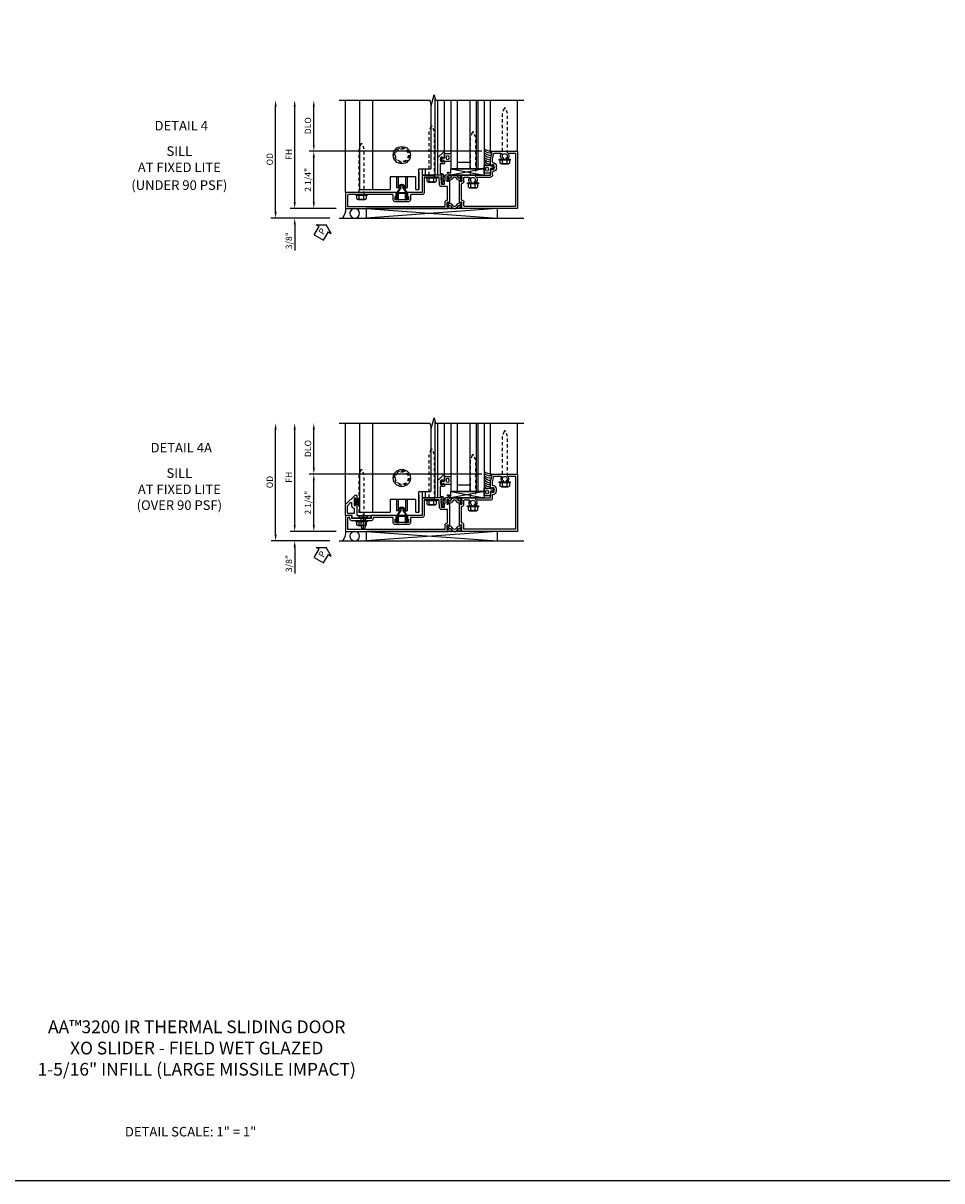
# Model space of a CAD drawing. Extents: x 0 to 127, y 0 to 82.
# Drawn here: x 27 to 63, y 0 to 45 of the extents above; entities that cross this region are included whole.
import ezdxf
from ezdxf.enums import TextEntityAlignment as Align

# ---------------------------------------------------------------- set-up
doc = ezdxf.new("R2010")
doc.units = 0
doc.header["$LTSCALE"] = 0.5
doc.header["$MEASUREMENT"] = 0
for name, pattern in [('B128386$0$HIDDEN', [0.375, 0.25, -0.125]), ('B128910$0$CENTER', [2, 1.25, -0.25, 0.25, -0.25]), ('Sliding Door Edge at Sill$0$b420460$0$HIDDEN', [0.375, 0.25, -0.125]), ('Sliding Door Edge at Sill$0$HIDDEN', [0.375, 0.25, -0.125])]:
    doc.linetypes.add(name, pattern=pattern)
doc.layers.get('0').update_dxf_attribs({"color": 4, "linetype": 'CONTINUOUS'})
for name, color, linetype in [('B128386$0$HIDDEN', 3, 'B128386$0$HIDDEN'), ('B128910$0$CENTER', 1, 'B128910$0$CENTER'), ('FORMAT', 7, 'CONTINUOUS'), ('Shop Detail', 4, 'CONTINUOUS'), ('Shop Detail Dimensions', 2, 'CONTINUOUS'), ('Sliding Door Edge at Sill$0$b420460$0$hidden', 3, 'Sliding Door Edge at Sill$0$b420460$0$HIDDEN'), ('Sliding Door Edge at Sill$0$hidden', 3, 'Sliding Door Edge at Sill$0$HIDDEN'), ('TEXT', 3, 'CONTINUOUS')]:
    doc.layers.add(name, color=color, linetype=linetype)
doc.styles.get("Standard").update_dxf_attribs({"font": 'arial.ttf'})
doc.styles.add('STYLE2', font='arialbd.ttf')
doc.dimstyles.new('EXT_ON-ON', dxfattribs={"dimscale": 2, "dimtxt": 0.125, "dimasz": 0.125, "dimexe": 0.09, "dimexo": 0.1875, "dimgap": 0.05, "dimtad": 3, "dimdec": 5, "dimzin": 3, "dimdsep": 46, "dimlunit": 5, "dimtxsty": 'STANDARD', "dimcen": 0, "dimazin": 0, "dimtfac": 1, "dimtdec": 5, "dimtofl": 0, "dimtmove": 0, "dimatfit": 0, "dimfxl": 1, "dimfrac": 2, "dimtolj": 1, "dimtzin": 3, "dimarcsym": 0})

# ---------------------------------------------------------------- blocks, each defined once
blk = doc.blocks.new('B594100$0$B259351')
blk.add_lwpolyline([(-0.066, -0.575, -0.414214), (-0.074, -0.567), (-0.074, -0.549, -0.131652), (-0.072, -0.545), (-0.041, -0.49, 0.045374), (-0.033, -0.473, 0.314858), (-0.041, -0.446), (-0.142, -0.362, -0.223068), (-0.151, -0.343), (-0.151, -0.233, -0.223068), (-0.142, -0.214), (-0.041, -0.13, 0.314858), (-0.033, -0.102, 0.045374), (-0.041, -0.086), (-0.072, -0.031, -0.131652), (-0.074, -0.027), (-0.074, -0.008, -0.414214), (-0.066, 0), (-0.019, 0, -0.414214), (-0.011, -0.008), (-0.011, -0.017, 1.779511), (0.03, -0.017), (0.03, -0.008, -0.414214), (0.038, 0), (0.085, 0, -0.414214), (0.093, -0.008), (0.093, -0.027, -0.131652), (0.092, -0.031), (0.061, -0.086, 0.093275), (0.049, -0.121, -0.183604), (0.014, -0.182), (-0.05, -0.236, 0.469499), (-0.05, -0.34), (0.014, -0.393, -0.183604), (0.049, -0.455, 0.093275), (0.061, -0.49), (0.092, -0.545, -0.131652), (0.093, -0.549), (0.093, -0.567, -0.414214), (0.085, -0.575), (0.038, -0.575, -0.414214), (0.03, -0.567), (0.03, -0.559, 1.779511), (-0.011, -0.559), (-0.011, -0.567, -0.414214), (-0.019, -0.575)], format="xyb", close=True)
for centre, radius in [((0.01, -0.029), 0.024), ((0.01, -0.029), 0.019), ((0.01, -0.546), 0.024), ((0.01, -0.546), 0.019)]:
    blk.add_circle(centre, radius)
blk = doc.blocks.new('B594100$0$b594006m')
for p, q in [((0.42, 5.587), (-1.67, 5.587)), ((-1.67, 5.587), (-1.67, 3.58)), ((0.42, 5.33), (0.42, 5.587)), ((0.193, 5.237), (0.193, 5.281)), ((0.222, 5.22), (0.193, 5.237)), ((0.193, 5.098), (0.222, 5.115)), ((0.193, 5.054), (0.193, 5.098)), ((0.42, 4.761), (0.42, 5.005)), ((-0.517, 4.08), (-0.517, 4.605)), ((-0.437, 4.685), (-0.319, 4.685)), ((-0.169, 4.835), (-0.081, 4.835)), ((0.069, 4.685), (0.194, 4.685)), ((0.194, 4.685), (0.405, 4.741)), ((-0.745, 3.987), (-0.745, 4.031)), ((-0.716, 3.97), (-0.745, 3.987)), ((-0.745, 3.848), (-0.716, 3.865)), ((-0.745, 3.804), (-0.745, 3.848)), ((-0.517, 3.58), (-0.517, 3.755)), ((-1.65, 3.56), (-1.498, 3.56)), ((-1.398, 3.462), (-0.789, 3.462)), ((-0.689, 3.56), (-0.537, 3.56))]:
    blk.add_line(p, q)
blk.add_lwpolyline([(-1.506, 3.48, -0.414214), (-1.498, 3.472), (-1.498, 3.45), (-1.526, 3.402, 1.014347), (-1.526, 3.382), (-0.661, 3.382, 1.014347), (-0.662, 3.402), (-0.689, 3.45), (-0.689, 3.472, -0.414214), (-0.681, 3.48), (-0.506, 3.48, -0.419335), (-0.496, 3.47), (-0.497, 3.438, -0.548686), (-0.511, 3.429, 0.368978), (-0.524, 3.425), (-0.541, 3.401, 0.781849), (-0.556, 3.388), (-0.526, 3.329, 0.123758), (-0.519, 3.322), (-0.484, 3.297, 0.25407), (-0.465, 3.295), (-0.444, 3.304, 0.328193), (-0.438, 3.314), (-0.44, 3.342, 0.204816), (-0.444, 3.349), (-0.459, 3.361, -0.297638), (-0.463, 3.371), (-0.437, 3.464), (-0.437, 4.605), (-0.203, 4.605, 0.669376), (-0.192, 4.631, -0.199773), (-0.219, 4.694), (-0.219, 4.705, -0.414214), (-0.169, 4.755), (-0.081, 4.755, -0.414214), (-0.031, 4.705), (-0.031, 4.694, -0.199773), (-0.058, 4.631, 0.669376), (-0.047, 4.605), (0.205, 4.605), (0.438, 4.667), (0.438, 4.605), (0.47, 4.605, 0.414214), (0.5, 4.635), (0.5, 5.667), (-1.75, 5.667), (-1.75, 3.464), (-1.725, 3.371, -0.297638), (-1.728, 3.361), (-1.743, 3.349, 0.204816), (-1.747, 3.342), (-1.749, 3.314, 0.328193), (-1.743, 3.304), (-1.722, 3.295, 0.25407), (-1.703, 3.297), (-1.668, 3.322, 0.123758), (-1.662, 3.329), (-1.632, 3.388, 0.781849), (-1.646, 3.401), (-1.664, 3.425, 0.368978), (-1.676, 3.429, -0.548686), (-1.691, 3.438), (-1.691, 3.47, -0.419335), (-1.681, 3.48)], format="xyb", close=True)
for centre, radius, start, end in [((0.313, 5.167), 0.165, 61.7725, 136.6582), ((0.313, 5.167), 0.165, 223.3418, 298.2275), ((0.227, 5.228), 0.01, 240, 324.535), ((0.227, 5.107), 0.01, 35.465, 120), ((0.313, 5.167), 0.095, 215.465, 144.535), ((0.4, 5.33), 0.02, 241.7725, 0), ((0.4, 5.005), 0.02, 0, 118.2275), ((-0.437, 4.605), 0.08, 90, 180), ((-0.319, 4.705), 0.02, 270, 0), ((-0.169, 4.705), 0.13, 90, 180), ((-0.081, 4.705), 0.13, 360, 90), ((0.069, 4.705), 0.02, 180, 270), ((0.4, 4.761), 0.02, 284.9008, 0), ((-0.625, 3.917), 0.165, 61.7725, 136.6582), ((-0.625, 3.917), 0.165, 223.3418, 298.2275), ((-0.711, 3.978), 0.01, 240, 324.535), ((-0.711, 3.857), 0.01, 35.465, 120), ((-0.625, 3.917), 0.095, 215.465, 144.535), ((-0.537, 4.08), 0.02, 241.7725, 360), ((-0.537, 3.755), 0.02, 0, 118.2275), ((-1.65, 3.58), 0.02, 180, 270), ((-1.498, 3.48), 0.08, 1.146, 90), ((-1.398, 3.482), 0.02, 181.146, 270), ((-0.789, 3.482), 0.02, 270, 358.854), ((-0.689, 3.48), 0.08, 90, 178.854), ((-0.537, 3.58), 0.02, 270, 0)]:
    blk.add_arc(centre, radius, start, end)
blk = doc.blocks.new('B594100$0$b594001m')
for points in [[(-1.75, 2.921), (-1.725, 3.014, 0.297638), (-1.728, 3.024), (-1.743, 3.036, -0.204816), (-1.747, 3.043), (-1.749, 3.071, -0.328193), (-1.743, 3.081), (-1.722, 3.09, -0.25407), (-1.703, 3.088), (-1.668, 3.063, -0.123758), (-1.662, 3.056), (-1.632, 2.997, -0.781849), (-1.646, 2.984), (-1.664, 2.96, -0.368978), (-1.676, 2.956, 0.548686), (-1.691, 2.947), (-1.691, 2.915, 0.419335), (-1.681, 2.905), (-1.506, 2.905, 0.414214), (-1.498, 2.913), (-1.498, 2.935), (-1.526, 2.983, -1.014347), (-1.526, 3.003), (-0.661, 3.003, -1.014347), (-0.662, 2.983), (-0.689, 2.935), (-0.689, 2.913, 0.414214), (-0.681, 2.905), (-0.506, 2.905, 0.419335), (-0.496, 2.915), (-0.497, 2.947, 0.548686), (-0.511, 2.956, -0.368978), (-0.524, 2.96), (-0.541, 2.984, -0.781849), (-0.556, 2.997), (-0.526, 3.056, -0.123758), (-0.519, 3.063), (-0.484, 3.088, -0.25407), (-0.465, 3.09), (-0.444, 3.081, -0.328193), (-0.438, 3.071), (-0.44, 3.043, -0.204816), (-0.444, 3.036), (-0.459, 3.024, 0.297638), (-0.463, 3.014), (-0.438, 2.921), (-0.438, 2.855, -0.414214), (-0.477, 2.815), (-0.637, 2.815), (-0.711, 2.781), (-0.812, 2.781), (-0.812, 2.687), (-0.487, 2.671), (-0.487, 2.703), (-0.438, 2.703), (-0.438, 1.937, -0.414214), (-0.458, 1.917), (-1.125, 1.917), (-1.125, 1.343), (-1.274, 1.343), (-1.274, 1.383), (-1.404, 1.383), (-1.404, 0.865), (-1.274, 0.865), (-1.274, 0.905), (-1.125, 0.905), (-1.125, -1.083), (-1.75, -1.083)], [(-1.67, -1.003), (-1.67, 2.805, -0.414214), (-1.65, 2.825), (-1.506, 2.825, 0.387308), (-1.418, 2.905, -0.387308), (-1.399, 2.923), (-0.912, 2.923, -0.414214), (-0.892, 2.903), (-0.892, 2.687, 0.399823), (-0.816, 2.607), (-0.537, 2.593, -0.399823), (-0.518, 2.573), (-0.518, 1.997), (-1.125, 1.997, 0.414214), (-1.205, 1.917), (-1.205, 1.483, -0.414214), (-1.225, 1.463), (-1.404, 1.463, 0.414214), (-1.484, 1.383), (-1.484, 0.865, 0.414214), (-1.404, 0.785), (-1.225, 0.785, -0.414214), (-1.205, 0.765), (-1.205, -0.983, -0.414214), (-1.225, -1.003)]]:
    blk.add_lwpolyline(points, format="xyb", close=True)
blk = doc.blocks.new('B594100')
for name, p in [('B594100$0$b594006m', (0, 0)), ('B594100$0$B259351', (-1.599, 3.48)), ('B594100$0$b594001m', (0, 0))]:
    blk.add_blockref(name, p)
at = {"xscale": -1}
blk.add_blockref('B594100$0$B259351', (-0.588, 3.48), dxfattribs=at)
blk = doc.blocks.new('B128386', base_point=(6.361, 12.081))
for p, q in [((6.167, 12.216), (6.167, 11.946)), ((6.197, 12.171), (6.322, 12.171)), ((6.197, 11.991), (6.322, 11.991))]:
    blk.add_line(p, q)
blk.add_lwpolyline([(6.322, 12.297), (6.361, 12.297), (6.361, 11.865), (6.322, 11.865)], close=True)
blk.add_lwpolyline([(6.322, 11.901), (6.197, 11.901, -0.666173), (6.197, 11.991, -0.333087), (6.197, 12.171, -0.666173), (6.197, 12.261), (6.322, 12.261)], format="xyb")
at = {"layer": 'B128386$0$HIDDEN'}
blk.add_lwpolyline([(6.361, 11.973), (8.149, 11.973), (8.343, 12.054, 0.668179), (8.343, 12.109), (8.149, 12.189), (6.361, 12.189)], format="xyb", dxfattribs=at)
blk = doc.blocks.new('Sliding Door Edge at Sill$0$BD594156')
for p, q in [((0.812, 2.313), (0.812, 2.782)), ((0, 2.313), (0.812, 2.313)), ((0, 2.188), (0, 2.313)), ((0, 2.188), (0.5, 2.188)), ((0.5, 2.188), (0.5, 1.188)), ((0, 0), (0, 1.188)), ((0.5, 1.188), (0, 1.188))]:
    blk.add_line(p, q)
blk = doc.blocks.new('Sliding Door Edge at Sill$0$BD594158')
blk.add_circle((1.644, 1.345), 0.25)
blk = doc.blocks.new('Sliding Door Edge at Sill$0$b420460')
blk.add_circle((0, 0), 0.34)
at = {"layer": 'Sliding Door Edge at Sill$0$b420460$0$hidden'}
blk.add_circle((0, 0), 0.286, dxfattribs=at)
blk = doc.blocks.new('Sliding Door Edge at Sill')
for p, q in [((-0.52, -1), (-0.52, 2.5)), ((-0.02, -1), (-0.02, 2.5)), ((2.261, 2.333), (2.261, -0.188)), ((2.417, 2.59), (2.417, -0.438)), ((1.793, -0.313), (1.793, -1)), ((1.917, -0.188), (1.917, -0.438)), ((1.917, -0.438), (2.417, -0.438)), ((2.042, -0.188), (2.042, -0.438)), ((0.919, -0.5), (0.919, -0.944)), ((0.98, -0.5), (0.98, -0.944)), ((1.269, -0.5), (1.269, -0.944)), ((1.329, -0.5), (1.329, -0.944)), ((0.98, -0.944), (0.919, -0.944)), ((1.269, -0.944), (1.329, -0.944))]:
    blk.add_line(p, q)
for centre, radius, start, end in [((1.124, -0.944), 0.135, 3.9546, 176.0454), ((0.98, -0.934), 0.01, 270, 356.0454), ((1.269, -0.934), 0.01, 183.9546, 270)]:
    blk.add_arc(centre, radius, start, end)
at = {"linetype": 'Continuous'}
blk.add_blockref('Sliding Door Edge at Sill$0$b420460', (1.124, 0.345), dxfattribs=at)
at = {"xscale": -1, "rotation": 270}
blk.add_blockref('Sliding Door Edge at Sill$0$BD594156', (-0.52, -1), dxfattribs=at)
at = {"layer": 'Sliding Door Edge at Sill$0$hidden'}
blk.add_blockref('Sliding Door Edge at Sill$0$BD594158', (-0.52, -1), dxfattribs=at)
blk = doc.blocks.new('GT594003$0$1.3125 Inch Glass')
for p, q in [((-0.188, 4.355), (-0.188, 3.042)), ((2.5, 4.355), (-0.188, 4.355)), ((2.5, 4.105), (-0.188, 4.105)), ((2.5, 4.042), (-0.188, 4.042)), ((2.5, 3.792), (-0.188, 3.792)), ((0.062, 3.792), (0.062, 3.292)), ((2.5, 3.292), (-0.188, 3.292)), ((2.5, 3.042), (-0.188, 3.042))]:
    blk.add_line(p, q)
blk = doc.blocks.new('GT594003$0$B594031')
blk.add_lwpolyline([(1.516, -0.35, -0.414214), (1.466, -0.4), (1.378, -0.4, -0.414214), (1.328, -0.35), (1.328, -0.339, -0.199773), (1.355, -0.276, 0.669376), (1.344, -0.25), (1.278, -0.25, 0.414214), (1.258, -0.27), (1.258, -0.4, -0.414214), (1.238, -0.42), (0.891, -0.42, -0.414214), (0.871, -0.4), (0.871, -0.34, 0.414214), (0.813, -0.282), (0.745, -0.282, 0.245359), (0.698, -0.307), (0.507, -0.272), (0.507, -0.267, 0.414214), (0.502, -0.262), (0.461, -0.262, 0.408224), (0.457, -0.267), (0.457, -0.314), (0.729, -0.363), (0.749, -0.363), (0.745, -0.34), (0.813, -0.34), (0.813, -0.48, 0.414214), (0.833, -0.5), (1.5, -0.5), (1.716, -0.284, 0.668179), (1.702, -0.25), (1.5, -0.25, 0.669376), (1.49, -0.276, -0.199773), (1.516, -0.339)], format="xyb", close=True)
blk = doc.blocks.new('GT594003$0$B027010')
for p, q in [((-0.594, 0.001), (0.719, -0.249)), ((0.719, 0.001), (-0.594, -0.249))]:
    blk.add_line(p, q)
blk.add_lwpolyline([(0.719, -0.249), (-0.593, -0.249), (-0.703, -0.186, -1.000027), (-0.672, -0.133), (-0.593, -0.178), (-0.593, 0.001), (0.719, 0.001)], format="xyb", close=True)
blk = doc.blocks.new('GT594003$0$B027475-M')
for points in [[(0.138, 0.048), (0.051, 0.03, -0.554492), (0.045, 0.036), (0.057, 0.079, 1), (0.028, 0.086), (0.005, 0), (0.028, -0.086, 1), (0.057, -0.079), (0.045, -0.036, -0.554492), (0.051, -0.03), (0.138, -0.048, -0.357068), (0.15, -0.062), (0.15, -0.235), (0.4, -0.235), (0.4, 0.077), (0.15, 0.077), (0.15, 0.062, -0.357068)], [(0.239, -0.038), (0.239, -0.12, 1), (0.329, -0.12), (0.329, -0.038, 1)]]:
    blk.add_lwpolyline(points, format="xyb", close=True)
blk = doc.blocks.new('GT594003')
at = {"linetype": 'Continuous'}
for p, q in [((1.749, 1.562), (3.75, 1.562)), ((1.702, -0.25), (3.75, -0.25)), ((1.5, -0.5), (3.75, -0.5))]:
    blk.add_line(p, q, dxfattribs=at)
for centre, start in [((1.487, 1.562), 211.07), ((1.571, 1.562), 179.9722), ((1.654, 1.562), 179.9722), ((1.737, 1.562), 179.9722), ((1.826, 1.562), 178.1945), ((1.916, 1.562), 173.9679), ((2.002, 1.562), 169.8732), ((2.082, 1.562), 174.8019)]:
    blk.add_arc(centre, 0.333, start, 228.6313, dxfattribs=at)
for p, rotation in [((1.125, 1.712), 270), ((1.422, -0.4), 90)]:
    blk.add_blockref('GT594003$0$B027475-M', p, dxfattribs=dict(at, rotation=rotation))
at = {"linetype": 'Continuous', "xscale": -1, "rotation": 270}
blk.add_blockref('GT594003$0$B027010', (1.062, 0.594), dxfattribs=at)
at = {"linetype": 'Continuous'}
for name, p in [('GT594003$0$1.3125 Inch Glass', (1.25, -3.042)), ('GT594003$0$B594031', (0, 0))]:
    blk.add_blockref(name, p, dxfattribs=at)
blk = doc.blocks.new('B594450')
for p, q in [((-0.06, 0.476), (-0.196, 0.279)), ((-0.036, 0.469), (-0.172, 0.272)), ((0.036, 0.469), (0.172, 0.272)), ((0.06, 0.476), (0.196, 0.279)), ((-0.22, 0.024), (-0.22, 0.1)), ((-0.22, 0.1), (-0.196, 0.1)), ((-0.196, 0.019), (-0.196, 0.279)), ((-0.172, 0.024), (-0.172, 0.272)), ((0.172, 0.024), (0.172, 0.272)), ((0.196, 0.279), (0.196, 0.02)), ((0.196, 0.1), (0.22, 0.1)), ((0.22, 0.024), (0.22, 0.1))]:
    blk.add_line(p, q)
at = {"linetype": 'Continuous'}
for p, q in [((-0.06, 0.535), (-0.06, 0.476)), ((-0.036, 0.535), (-0.036, 0.469)), ((0.036, 0.535), (0.036, 0.469)), ((0.06, 0.535), (0.06, 0.476))]:
    blk.add_line(p, q, dxfattribs=at)
for radius in [0.06, 0.036]:
    blk.add_arc((0, 0.535), radius, 0, 180, dxfattribs=at)
for centre, start, end in [((-0.196, 0.024), 180, 0), ((0.196, 0.024), 179.9998, 0.0002)]:
    blk.add_arc(centre, 0.024, start, end)
blk = doc.blocks.new('PERIMETER SEAL')
at = {"linetype": 'Continuous'}
for p, q in [((-0.25, 0.375), (7, 0.375)), ((0.803, 0), (0.803, 0.375)), ((5.947, 0), (0.803, 0.375)), ((0.803, 0), (5.947, 0.375)), ((5.947, 0), (5.947, 0.375)), ((5.947, 0), (0.803, 0))]:
    blk.add_line(p, q, dxfattribs=at)
blk.add_circle((0.357, 0.188), 0.188, dxfattribs=at)
blk.add_arc((-0.516, 0.036), 0.517, 355.9761, 40.8937, dxfattribs=at)
blk = doc.blocks.new('*D48')
at = {"layer": 'Shop Detail Dimensions', "color": 0, "linetype": 'Continuous', "lineweight": -2, "transparency": 16777216}
for p, q in [((-2.333, 0.75), (-2.333, 2.25)), ((4.26, 0.5), (-2.513, 0.5))]:
    blk.add_line(p, q, dxfattribs=at)
at = {"layer": 'Shop Detail Dimensions', "color": 0, "linetype": 'Continuous', "transparency": 16777216}
for points in [[(-2.374, 2.25), (-2.291, 2.25), (-2.333, 2.5)], [(-2.374, 0.75), (-2.291, 0.75), (-2.333, 0.5)]]:
    blk.add_solid(points, dxfattribs=at)
at = {"layer": 'Shop Detail Dimensions', "color": 0, "linetype": 'Continuous', "transparency": 16777216, "insert": (-2.562, 1.5), "char_height": 0.25, "attachment_point": 5, "rotation": 90}
blk.add_mtext('\\A1;DLO', dxfattribs=at)
blk = doc.blocks.new('*D1918')
at = {"layer": 'Shop Detail Dimensions', "color": 0, "linetype": 'Continuous', "lineweight": -2, "transparency": 16777216}
for p, q in [((4.26, 0.5), (-2.513, 0.5)), ((-2.333, -1.5), (-2.333, 0.25)), ((-1.458, -1.75), (-2.513, -1.75))]:
    blk.add_line(p, q, dxfattribs=at)
at = {"layer": 'Shop Detail Dimensions', "color": 0, "linetype": 'Continuous', "transparency": 16777216}
for points in [[(-2.374, 0.25), (-2.291, 0.25), (-2.333, 0.5)], [(-2.374, -1.5), (-2.291, -1.5), (-2.333, -1.75)]]:
    blk.add_solid(points, dxfattribs=at)
at = {"layer": 'Shop Detail Dimensions', "color": 0, "linetype": 'Continuous', "transparency": 16777216, "insert": (-2.562, -0.625), "char_height": 0.25, "attachment_point": 5, "rotation": 90}
blk.add_mtext('\\A1;2 1/4"', dxfattribs=at)
blk = doc.blocks.new('*D49')
at = {"layer": 'Shop Detail Dimensions', "color": 0, "linetype": 'Continuous', "lineweight": -2, "transparency": 16777216}
for p, q in [((-3.083, -1.5), (-3.083, 2.25)), ((-1.458, -1.75), (-3.263, -1.75))]:
    blk.add_line(p, q, dxfattribs=at)
at = {"layer": 'Shop Detail Dimensions', "color": 0, "linetype": 'Continuous', "transparency": 16777216}
for points in [[(-3.124, 2.25), (-3.041, 2.25), (-3.083, 2.5)], [(-3.124, -1.5), (-3.041, -1.5), (-3.083, -1.75)]]:
    blk.add_solid(points, dxfattribs=at)
at = {"layer": 'Shop Detail Dimensions', "color": 0, "linetype": 'Continuous', "transparency": 16777216, "insert": (-3.308, 0.375), "char_height": 0.25, "attachment_point": 5, "rotation": 90}
blk.add_mtext('\\A1;FH', dxfattribs=at)
blk = doc.blocks.new('*D1919')
at = {"layer": 'Shop Detail Dimensions', "color": 0, "linetype": 'Continuous', "lineweight": -2, "transparency": 16777216}
for p, q in [((-3.083, -1.5), (-3.083, -1.25)), ((-1.458, -1.75), (-3.263, -1.75)), ((-1.708, -2.125), (-3.263, -2.125)), ((-3.083, -2.375), (-3.083, -3.403))]:
    blk.add_line(p, q, dxfattribs=at)
at = {"layer": 'Shop Detail Dimensions', "color": 0, "linetype": 'Continuous', "transparency": 16777216}
for points in [[(-3.124, -1.5), (-3.041, -1.5), (-3.083, -1.75)], [(-3.124, -2.375), (-3.041, -2.375), (-3.083, -2.125)]]:
    blk.add_solid(points, dxfattribs=at)
at = {"layer": 'Shop Detail Dimensions', "color": 0, "linetype": 'Continuous', "transparency": 16777216, "insert": (-3.312, -3.014), "char_height": 0.25, "attachment_point": 5, "rotation": 90}
blk.add_mtext('\\A1;3/8"', dxfattribs=at)
blk = doc.blocks.new('*D50')
at = {"layer": 'Shop Detail Dimensions', "color": 0, "linetype": 'Continuous', "lineweight": -2, "transparency": 16777216}
for p, q in [((-3.833, -1.875), (-3.833, 2.25)), ((-1.708, -2.125), (-4.013, -2.125))]:
    blk.add_line(p, q, dxfattribs=at)
at = {"layer": 'Shop Detail Dimensions', "color": 0, "linetype": 'Continuous', "transparency": 16777216}
for points in [[(-3.874, 2.25), (-3.791, 2.25), (-3.833, 2.5)], [(-3.874, -1.875), (-3.791, -1.875), (-3.833, -2.125)]]:
    blk.add_solid(points, dxfattribs=at)
at = {"layer": 'Shop Detail Dimensions', "color": 0, "linetype": 'Continuous', "transparency": 16777216, "insert": (-4.062, 0.187), "char_height": 0.25, "attachment_point": 5, "rotation": 90}
blk.add_mtext('\\A1;OD', dxfattribs=at)
blk = doc.blocks.new('PSEAL1')
at = {"layer": 'TEXT', "color": 7}
for p, q in [((-0.575, 0.21), (-0.196, 0.21)), ((-0.575, 0.21), (-0.575, -0.21)), ((-0.196, 0.21), (-0.196, 0.338)), ((-0.196, 0.338), (0, 0)), ((-0.196, -0.338), (0, 0)), ((-0.575, -0.21), (-0.196, -0.21)), ((-0.196, -0.21), (-0.196, -0.338))]:
    blk.add_line(p, q, dxfattribs=at)
at = {"layer": 'TEXT', "color": 3}
blk.add_text('P', height=0.25, dxfattribs=at).set_placement((-0.413, -0.116))
blk = doc.blocks.new('B594448')
blk.add_lwpolyline([(-0.133, 0.245, -0.414214), (-0.127, 0.251), (0.127, 0.251, -0.414214), (0.133, 0.245), (0.133, 0), (0.157, 0), (0.157, 0.245, 0.414214), (0.127, 0.275), (-0.127, 0.275, 0.414214), (-0.157, 0.245), (-0.157, 0), (-0.133, 0)], format="xyb", close=True)
blk = doc.blocks.new('B594101$0$B259351')
blk.add_lwpolyline([(-0.066, -0.575, -0.414214), (-0.074, -0.567), (-0.074, -0.549, -0.131652), (-0.072, -0.545), (-0.041, -0.49, 0.045374), (-0.033, -0.473, 0.314858), (-0.041, -0.446), (-0.142, -0.362, -0.223068), (-0.151, -0.343), (-0.151, -0.233, -0.223068), (-0.142, -0.214), (-0.041, -0.13, 0.314858), (-0.033, -0.102, 0.045374), (-0.041, -0.086), (-0.072, -0.031, -0.131652), (-0.074, -0.027), (-0.074, -0.008, -0.414214), (-0.066, 0), (-0.019, 0, -0.414214), (-0.011, -0.008), (-0.011, -0.017, 1.779511), (0.03, -0.017), (0.03, -0.008, -0.414214), (0.038, 0), (0.085, 0, -0.414214), (0.093, -0.008), (0.093, -0.027, -0.131652), (0.092, -0.031), (0.061, -0.086, 0.093275), (0.049, -0.121, -0.183604), (0.014, -0.182), (-0.05, -0.236, 0.469499), (-0.05, -0.34), (0.014, -0.393, -0.183604), (0.049, -0.455, 0.093275), (0.061, -0.49), (0.092, -0.545, -0.131652), (0.093, -0.549), (0.093, -0.567, -0.414214), (0.085, -0.575), (0.038, -0.575, -0.414214), (0.03, -0.567), (0.03, -0.559, 1.779511), (-0.011, -0.559), (-0.011, -0.567, -0.414214), (-0.019, -0.575)], format="xyb", close=True)
for centre, radius in [((0.01, -0.029), 0.024), ((0.01, -0.029), 0.019), ((0.01, -0.546), 0.024), ((0.01, -0.546), 0.019)]:
    blk.add_circle(centre, radius)
blk = doc.blocks.new('B594101')
for points in [[(-0.439, 3.352), (-0.454, 3.364, -0.297638), (-0.457, 3.375), (-0.438, 3.448), (-0.438, 4.605), (-0.203, 4.605, 0.669376), (-0.192, 4.631, -0.199773), (-0.219, 4.694), (-0.219, 4.705, -0.414214), (-0.169, 4.755), (-0.081, 4.755, -0.414214), (-0.031, 4.705), (-0.031, 4.694, -0.199773), (-0.058, 4.631, 0.669376), (-0.047, 4.605), (0.205, 4.605), (0.438, 4.667), (0.438, 4.605), (0.47, 4.605, 0.414214), (0.5, 4.635), (0.5, 5.667), (-1.75, 5.667), (-1.75, 3.448), (-1.73, 3.375, -0.297638), (-1.734, 3.364), (-1.749, 3.352, 0.204816), (-1.752, 3.345), (-1.755, 3.318, 0.328193), (-1.749, 3.308), (-1.728, 3.299, 0.25407), (-1.709, 3.301), (-1.673, 3.326, 0.123758), (-1.667, 3.333), (-1.637, 3.391, 0.781849), (-1.652, 3.404), (-1.669, 3.429, 0.368978), (-1.682, 3.432, -0.548686), (-1.696, 3.441), (-1.697, 3.47, -0.419335), (-1.687, 3.48), (-1.506, 3.48, -0.414214), (-1.498, 3.472), (-1.498, 3.45), (-1.526, 3.402, 1.014347), (-1.526, 3.382), (-0.661, 3.382, 1.014347), (-0.662, 3.402), (-0.689, 3.45), (-0.689, 3.472, -0.414214), (-0.681, 3.48), (-0.501, 3.48, -0.419335), (-0.491, 3.47), (-0.491, 3.441, -0.548686), (-0.506, 3.432, 0.368978), (-0.518, 3.429), (-0.536, 3.404, 0.781849), (-0.55, 3.391), (-0.52, 3.333, 0.123758), (-0.514, 3.326), (-0.479, 3.301, 0.25407), (-0.46, 3.299), (-0.439, 3.308, 0.328193), (-0.433, 3.318), (-0.435, 3.345, 0.204816)], [(-1.498, 3.56, -0.408367), (-1.418, 3.482, 0.408367), (-1.398, 3.462), (-0.789, 3.462, 0.408367), (-0.769, 3.482, -0.408367), (-0.689, 3.56), (-0.537, 3.56, 0.414214), (-0.518, 3.58), (-0.518, 3.755, 0.567084), (-0.547, 3.772, -0.338898), (-0.745, 3.804), (-0.745, 3.848), (-0.716, 3.865, -0.386545), (-0.702, 3.862, 3.127286), (-0.702, 3.973, -0.386545), (-0.716, 3.97), (-0.745, 3.987), (-0.745, 4.031, -0.338898), (-0.547, 4.063, 0.567084), (-0.518, 4.08), (-0.518, 4.605, -0.414214), (-0.438, 4.685), (-0.319, 4.685, 0.414214), (-0.299, 4.705, -0.414214), (-0.169, 4.835), (-0.081, 4.835, -0.414214), (0.049, 4.705, 0.414214), (0.069, 4.685), (0.194, 4.685), (0.405, 4.741, 0.339937), (0.42, 4.761), (0.42, 5.005, 0.567084), (0.391, 5.022, -0.338898), (0.193, 5.054), (0.193, 5.098), (0.222, 5.115, -0.386545), (0.235, 5.112, 3.127286), (0.235, 5.223, -0.386545), (0.222, 5.22), (0.193, 5.237), (0.193, 5.281, -0.338898), (0.391, 5.313, 0.567084), (0.42, 5.33), (0.42, 5.587), (-1.67, 5.587), (-1.67, 3.58, 0.414214), (-1.65, 3.56)], [(-0.439, 3.033), (-0.454, 3.021, 0.297638), (-0.457, 3.01), (-0.438, 2.937), (-0.438, 2.855, -0.414214), (-0.477, 2.815), (-0.637, 2.815), (-0.711, 2.781), (-0.812, 2.781), (-0.812, 2.687), (-0.488, 2.671), (-0.488, 2.703), (-0.438, 2.703), (-0.438, 1.937, -0.414214), (-0.458, 1.917), (-1.125, 1.917), (-1.125, 1.343), (-1.274, 1.343), (-1.274, 1.383), (-1.404, 1.383), (-1.404, 0.865), (-1.274, 0.865), (-1.274, 0.905), (-1.125, 0.905), (-1.125, -0.083), (-1.25, -0.083), (-1.25, -0.833), (-1.125, -0.833), (-1.125, -1.083), (-1.75, -1.083), (-1.75, 2.937), (-1.73, 3.01, 0.297638), (-1.734, 3.021), (-1.749, 3.033, -0.204816), (-1.752, 3.04), (-1.755, 3.067, -0.328193), (-1.749, 3.077), (-1.728, 3.086, -0.25407), (-1.709, 3.084), (-1.673, 3.059, -0.123758), (-1.667, 3.052), (-1.637, 2.994, -0.781849), (-1.652, 2.981), (-1.669, 2.956, -0.368978), (-1.682, 2.953, 0.548686), (-1.696, 2.944), (-1.697, 2.915, 0.419335), (-1.687, 2.905), (-1.506, 2.905, 0.414214), (-1.498, 2.913), (-1.498, 2.935), (-1.526, 2.983, -1.014347), (-1.526, 3.003), (-0.661, 3.003, -1.014347), (-0.662, 2.983), (-0.689, 2.935), (-0.689, 2.913, 0.414214), (-0.681, 2.905), (-0.501, 2.905, 0.419335), (-0.491, 2.915), (-0.491, 2.944, 0.548686), (-0.506, 2.953, -0.368978), (-0.518, 2.956), (-0.536, 2.981, -0.781849), (-0.55, 2.994), (-0.52, 3.052, -0.123758), (-0.514, 3.059), (-0.479, 3.084, -0.25407), (-0.46, 3.086), (-0.439, 3.077, -0.328193), (-0.433, 3.067), (-0.435, 3.04, -0.204816)], [(-0.816, 2.607), (-0.537, 2.593, -0.399823), (-0.518, 2.573), (-0.518, 1.997), (-1.125, 1.997, 0.414214), (-1.205, 1.917), (-1.205, 1.483, -0.414214), (-1.225, 1.463), (-1.404, 1.463, 0.414214), (-1.484, 1.383), (-1.484, 0.865, 0.414214), (-1.404, 0.785), (-1.225, 0.785, -0.414214), (-1.205, 0.765), (-1.205, 0.017, -0.414214), (-1.225, -0.003), (-1.25, -0.003, 0.414214), (-1.33, -0.083), (-1.33, -0.833, 0.414214), (-1.25, -0.913), (-1.225, -0.913, -0.414214), (-1.205, -0.933), (-1.205, -0.983, -0.414214), (-1.225, -1.003), (-1.67, -1.003), (-1.67, 2.805, -0.414214), (-1.65, 2.825), (-1.506, 2.825, 0.387308), (-1.418, 2.905, -0.387308), (-1.399, 2.923), (-0.913, 2.923, -0.414214), (-0.892, 2.903), (-0.892, 2.687, 0.399823)]]:
    blk.add_lwpolyline(points, format="xyb", close=True)
blk.add_blockref('B594101$0$B259351', (-1.599, 3.48))
blk.add_blockref('B594101$0$B259351', (-1.599, 3.48))
at = {"xscale": -1}
blk.add_blockref('B594101$0$B259351', (-0.588, 3.48), dxfattribs=at)
blk.add_blockref('B594101$0$B259351', (-0.588, 3.48), dxfattribs=at)
blk = doc.blocks.new('B594035')
for points in [[(-1.25, -0.093), (-1.339, -0.093, 0.414214), (-1.359, -0.113), (-1.359, -0.801, 0.414214), (-1.339, -0.821), (-1.25, -0.821), (-1.25, -1.063, 0.414214), (-1.23, -1.083), (-0.825, -1.083), (-0.456, -0.713, 0.198912), (-0.45, -0.699), (-0.45, -0.665, 0.414214), (-0.47, -0.645), (-0.608, -0.645, 0.414214), (-0.628, -0.665), (-0.628, -0.672, 0.414214), (-0.608, -0.692), (-0.589, -0.692, -0.414214), (-0.569, -0.712), (-0.569, -0.733, -0.414214), (-0.588, -0.753), (-0.844, -0.753, -0.414214), (-0.864, -0.733), (-0.864, -0.712, -0.414214), (-0.844, -0.692), (-0.825, -0.692, 0.414214), (-0.805, -0.673), (-0.805, -0.665, 0.414214), (-0.825, -0.645), (-1.23, -0.645, -0.414214), (-1.25, -0.625)], [(-0.867, -1.003, 0.198912), (-0.853, -0.997), (-0.743, -0.887, 0.668179), (-0.757, -0.853), (-0.844, -0.853, -0.347643), (-0.961, -0.76, 0.347643), (-0.98, -0.745), (-1.15, -0.745, 0.414214), (-1.17, -0.765), (-1.17, -0.983, 0.414214), (-1.15, -1.003)]]:
    blk.add_lwpolyline(points, format="xyb", close=True)
blk = doc.blocks.new('*D71')
at = {"layer": 'Shop Detail Dimensions', "color": 0, "linetype": 'Continuous', "lineweight": -2, "transparency": 16777216}
for p, q in [((26.787, 6.141), (26.787, 7.64)), ((33.379, 5.891), (26.607, 5.891))]:
    blk.add_line(p, q, dxfattribs=at)
at = {"layer": 'Shop Detail Dimensions', "color": 0, "linetype": 'Continuous', "transparency": 16777216}
for points in [[(26.745, 7.64), (26.829, 7.64), (26.787, 7.89)], [(26.745, 6.141), (26.829, 6.141), (26.787, 5.891)]]:
    blk.add_solid(points, dxfattribs=at)
at = {"layer": 'Shop Detail Dimensions', "color": 0, "linetype": 'Continuous', "transparency": 16777216, "insert": (26.558, 6.891), "char_height": 0.25, "attachment_point": 5, "rotation": 90}
blk.add_mtext('\\A1;DLO', dxfattribs=at)
blk = doc.blocks.new('*D1920')
at = {"layer": 'Shop Detail Dimensions', "color": 0, "linetype": 'Continuous', "lineweight": -2, "transparency": 16777216}
for p, q in [((0.717, 0.687), (-6.055, 0.687)), ((-5.875, -1.313), (-5.875, 0.437)), ((-5, -1.563), (-6.055, -1.563))]:
    blk.add_line(p, q, dxfattribs=at)
at = {"layer": 'Shop Detail Dimensions', "color": 0, "linetype": 'Continuous', "transparency": 16777216}
for points in [[(-5.917, 0.437), (-5.833, 0.437), (-5.875, 0.687)], [(-5.917, -1.313), (-5.833, -1.313), (-5.875, -1.563)]]:
    blk.add_solid(points, dxfattribs=at)
at = {"layer": 'Shop Detail Dimensions', "color": 0, "linetype": 'Continuous', "transparency": 16777216, "insert": (-6.104, -0.438), "char_height": 0.25, "attachment_point": 5, "rotation": 90}
blk.add_mtext('\\A1;2 1/4"', dxfattribs=at)
blk = doc.blocks.new('*D72')
at = {"layer": 'Shop Detail Dimensions', "color": 0, "linetype": 'Continuous', "lineweight": -2, "transparency": 16777216}
for p, q in [((26.037, 3.891), (26.037, 7.64)), ((27.662, 3.641), (25.857, 3.641))]:
    blk.add_line(p, q, dxfattribs=at)
at = {"layer": 'Shop Detail Dimensions', "color": 0, "linetype": 'Continuous', "transparency": 16777216}
for points in [[(25.995, 7.64), (26.079, 7.64), (26.037, 7.89)], [(25.995, 3.891), (26.079, 3.891), (26.037, 3.641)]]:
    blk.add_solid(points, dxfattribs=at)
at = {"layer": 'Shop Detail Dimensions', "color": 0, "linetype": 'Continuous', "transparency": 16777216, "insert": (25.812, 5.766), "char_height": 0.25, "attachment_point": 5, "rotation": 90}
blk.add_mtext('\\A1;FH', dxfattribs=at)
blk = doc.blocks.new('*D1921')
at = {"layer": 'Shop Detail Dimensions', "color": 0, "linetype": 'Continuous', "lineweight": -2, "transparency": 16777216}
for p, q in [((-6.625, -1.313), (-6.625, -1.063)), ((-5, -1.563), (-6.805, -1.563)), ((-5.25, -1.938), (-6.805, -1.938)), ((-6.625, -2.188), (-6.625, -3.216))]:
    blk.add_line(p, q, dxfattribs=at)
at = {"layer": 'Shop Detail Dimensions', "color": 0, "linetype": 'Continuous', "transparency": 16777216}
for points in [[(-6.667, -1.313), (-6.583, -1.313), (-6.625, -1.563)], [(-6.667, -2.188), (-6.583, -2.188), (-6.625, -1.938)]]:
    blk.add_solid(points, dxfattribs=at)
at = {"layer": 'Shop Detail Dimensions', "color": 0, "linetype": 'Continuous', "transparency": 16777216, "insert": (-6.854, -2.827), "char_height": 0.25, "attachment_point": 5, "rotation": 90}
blk.add_mtext('\\A1;3/8"', dxfattribs=at)
blk = doc.blocks.new('*D73')
at = {"layer": 'Shop Detail Dimensions', "color": 0, "linetype": 'Continuous', "lineweight": -2, "transparency": 16777216}
for p, q in [((25.287, 3.516), (25.287, 7.64)), ((27.412, 3.266), (25.107, 3.266))]:
    blk.add_line(p, q, dxfattribs=at)
at = {"layer": 'Shop Detail Dimensions', "color": 0, "linetype": 'Continuous', "transparency": 16777216}
for points in [[(25.245, 7.64), (25.329, 7.64), (25.287, 7.89)], [(25.245, 3.516), (25.329, 3.516), (25.287, 3.266)]]:
    blk.add_solid(points, dxfattribs=at)
at = {"layer": 'Shop Detail Dimensions', "color": 0, "linetype": 'Continuous', "transparency": 16777216, "insert": (25.058, 5.578), "char_height": 0.25, "attachment_point": 5, "rotation": 90}
blk.add_mtext('\\A1;OD', dxfattribs=at)
blk = doc.blocks.new('B128910', base_point=(0, 0))
for p, q in [((0, 0.192), (0.081, 0.124)), ((0, -0.192), (0, 0.192)), ((0.081, 0.124), (0.081, -0.124)), ((0.081, 0.095), (0.375, 0.095)), ((0.375, 0.095), (0.5, 0.065)), ((0.5, -0.065), (0.5, 0.065)), ((0, -0.192), (0.081, -0.124)), ((0.081, -0.095), (0.375, -0.095)), ((0.375, -0.095), (0.5, -0.065))]:
    blk.add_line(p, q)
at = {"layer": 'B128910$0$CENTER'}
blk.add_line((-0.07, 0), (0.57, 0), dxfattribs=at)
blk = doc.blocks.new('B127098M')
blk.add_hatch(color=256).paths.add_polyline_path([(-0.135, 0.046), (-0.135, 0.017), (0.136, 0.017), (0.136, 0.046)])
for p, q in [((-0.052, 0.046), (-0.168, 0.232)), ((-0.048, 0.046), (-0.149, 0.232)), ((-0.135, 0.046), (0.136, 0.046)), ((-0.135, 0.046), (-0.135, 0.017)), ((-0.135, 0.017), (0.136, 0.017)), ((-0.043, 0.046), (-0.13, 0.232)), ((-0.036, 0.046), (-0.112, 0.232)), ((-0.03, 0.046), (-0.096, 0.232)), ((-0.027, 0.046), (-0.077, 0.232)), ((-0.023, 0.046), (-0.056, 0.232)), ((-0.016, 0.046), (-0.037, 0.232)), ((-0.011, 0.046), (-0.021, 0.232)), ((0.011, 0.046), (0.017, 0.232)), ((0.016, 0.046), (0.032, 0.232)), ((0.023, 0.046), (0.051, 0.232)), ((0.027, 0.046), (0.072, 0.232)), ((0.031, 0.046), (0.091, 0.232)), ((0.036, 0.046), (0.107, 0.232)), ((0.043, 0.046), (0.125, 0.232)), ((0.048, 0.046), (0.143, 0.232)), ((0.052, 0.046), (0.161, 0.232)), ((0.136, 0.046), (0.136, 0.017))]:
    blk.add_line(p, q)
at = {"const_width": 0.01}
for points in [[(-0.203, 0.229, -0.095298), (-0.052, 0.046)], [(0.203, 0.229, 0.095298), (0.052, 0.046)]]:
    blk.add_lwpolyline(points, format="xyb", dxfattribs=at)
blk.add_lwpolyline([(0, 0.046), (0, 0.232)], dxfattribs=at)
blk = doc.blocks.new('S594FSS06')
at = {"layer": 'Shop Detail', "linetype": 'Continuous'}
for p, q in [((-1.0825, -1.125), (-1.0825, 2.49968)), ((2.542501, 0.25), (2.5425, 2.5)), ((2.7925, 0.451716), (2.7925, 2.5)), ((5.6675, 0.5), (5.6675, 2.5))]:
    blk.add_line(p, q, dxfattribs=at)
blk.add_lwpolyline([(-1.3325, 2.49968), (2.228103, 2.49968), (2.281023, 2.287428), (2.386944, 2.712252), (2.439864, 2.5), (5.9175, 2.5)], dxfattribs=at)
at = {"linetype": 'Continuous'}
for name, p in [('Sliding Door Edge at Sill', (0, 0)), ('B594450', (1.124353, -1.40406))]:
    blk.add_blockref(name, p, dxfattribs=at)
at = {"linetype": 'Continuous', "xscale": -1, "rotation": 270}
for name, p in [('GT594003', (3.042501, -1.25)), ('B594100', (0, 0))]:
    blk.add_blockref(name, p, dxfattribs=at)
at = {"linetype": 'Continuous', "rotation": 90}
for p in [(5.1675, 0.1925), (2.2925, -0.5175), (3.917502, -0.745), (-0.4575, -1.205)]:
    blk.add_blockref('B128386', p, dxfattribs=at)
blk.add_blockref('B594448', (1.124353, -1.40406))
at = {"layer": 'Shop Detail', "linetype": 'Continuous', "xscale": -1, "rotation": 180}
blk.add_blockref('PERIMETER SEAL', (-1.0825, -1.75), dxfattribs=at)
at = {"layer": 'TEXT', "rotation": 59.80895319506357}
blk.add_blockref('PSEAL1', (-1.844157, -2.387369), dxfattribs=at)
at = {"layer": 'Shop Detail Dimensions', "linetype": 'Continuous'}
for base, p1, text, picture, middle in [((-3.8325, 2.49968), (-1.3325, -2.125001), 'OD', '*D50', (-4.061849, 0.187339)), ((-3.0825, 2.49968), (-1.0825, -1.75), 'FH', '*D49', (-3.3075, 0.37484)), ((-2.3325, 2.49968), (4.635, 0.5), 'DLO', '*D48', (-2.561849, 1.49984))]:
    dim = blk.add_linear_dim(base=base, p1=p1, p2=(-1.3325, 2.49968), angle=90, text=text, dimstyle='EXT_ON-ON', override={"dimpost": '"', "dimse2": 1}, dxfattribs=at)
    dim.commit()
    dim.dimension.update_dxf_attribs({"geometry": picture, "text_midpoint": middle})
for base, p2, picture, middle in [((-2.3325, 0.5), (4.635, 0.5), '*D1918', (-2.561763, -0.625)), ((-3.0825, -2.125001), (-1.3325, -2.125001), '*D1919', (-3.311849, -3.014223))]:
    dim = blk.add_linear_dim(base=base, p1=(-1.0825, -1.75), p2=p2, angle=90, dimstyle='EXT_ON-ON', override={"dimpost": '"'}, dxfattribs=at)
    dim.commit()
    dim.dimension.update_dxf_attribs({"geometry": picture, "text_midpoint": middle})
blk = doc.blocks.new('S594FSHP06')
at = {"layer": 'Shop Detail', "linetype": 'Continuous'}
for p, q in [((-4.625, -0.512795), (-4.625, 2.68718)), ((-1, 0.125001), (-1, 2.6875)), ((-0.75, 0.639216), (-0.75, 2.6875)), ((2.125, 0.6875), (2.125, 2.6875))]:
    blk.add_line(p, q, dxfattribs=at)
blk.add_lwpolyline([(-4.875, 2.68718), (-1.314397, 2.68718), (-1.261477, 2.474928), (-1.155556, 2.899752), (-1.102636, 2.6875), (2.375, 2.6875)], dxfattribs=at)
at = {"linetype": 'Continuous'}
for name, p in [('Sliding Door Edge at Sill', (-3.5425, 0.1875)), ('B594450', (-2.418147, -1.21656))]:
    blk.add_blockref(name, p, dxfattribs=at)
at = {"linetype": 'Continuous', "xscale": -1, "rotation": 270}
for name, p in [('GT594003', (-0.499999, -1.0625)), ('B594101', (-3.5425, 0.1875)), ('B594035', (-3.5425, 0.3125))]:
    blk.add_blockref(name, p, dxfattribs=at)
at = {"linetype": 'Continuous'}
for name, p, rotation in [('B128386', (1.625, 0.38), 90), ('B128386', (-1.25, -0.33), 90), ('B128386', (0.375002, -0.5575), 90), ('B128386', (-4, -1.1425), 90), ('B127098M', (-4.295, -0.403782), 270), ('B128910', (-3.935653, -0.9375), 270)]:
    blk.add_blockref(name, p, dxfattribs=dict(at, rotation=rotation))
blk.add_blockref('B594448', (-2.418147, -1.21656))
at = {"layer": 'Shop Detail', "linetype": 'Continuous', "xscale": -1, "rotation": 180}
blk.add_blockref('PERIMETER SEAL', (-4.625, -1.5625), dxfattribs=at)
at = {"layer": 'TEXT', "rotation": 59.80895319506357}
blk.add_blockref('PSEAL1', (-5.386657, -2.199869), dxfattribs=at)
at = {"layer": 'Shop Detail Dimensions', "linetype": 'Continuous'}
for base, p1, text, picture, middle in [((-7.375, 2.68718), (-4.875, -1.937501), 'OD', '*D73', (-7.604349, 0.374839)), ((-6.625, 2.68718), (-4.625, -1.5625), 'FH', '*D72', (-6.85, 0.56234)), ((-5.875, 2.68718), (1.0925, 0.6875), 'DLO', '*D71', (-6.104349, 1.68734))]:
    dim = blk.add_linear_dim(base=base, p1=p1, p2=(-4.875, 2.68718), angle=90, text=text, dimstyle='EXT_ON-ON', override={"dimpost": '"', "dimse2": 1}, dxfattribs=at)
    dim.commit()
    dim.dimension.update_dxf_attribs({"geometry": picture, "text_midpoint": middle, "insert": (-32.661852, -5.20325)})
for base, p2, picture, middle in [((-5.875, 0.6875), (1.0925, 0.6875), '*D1920', (-6.104263, -0.4375)), ((-6.625, -1.937501), (-4.875, -1.937501), '*D1921', (-6.854349, -2.826723))]:
    dim = blk.add_linear_dim(base=base, p1=(-4.625, -1.5625), p2=p2, angle=90, dimstyle='EXT_ON-ON', override={"dimpost": '"'}, dxfattribs=at)
    dim.commit()
    dim.dimension.update_dxf_attribs({"geometry": picture, "text_midpoint": middle})

msp = doc.modelspace()

# ---------------------------------------------------------------- linework, layer by layer
at = {"layer": 'FORMAT'}
msp.add_lwpolyline([(127.187732, 0), (0, 0), (0, 81.528117)], dxfattribs=at)

# ---------------------------------------------------------------- block references
for name, p in [('S594FSS06', (40.323421, 39.925966)), ('S594FSHP06', (43.865921, 27.062491))]:
    msp.add_blockref(name, p)

# ---------------------------------------------------------------- texts
at = {"color": 2, "linetype": 'Continuous'}
for s, p in [('DETAIL 4', (32.787495, 41.240729)), ('DETAIL 4A', (32.787495, 28.597966))]:
    msp.add_text(s, height=0.375, dxfattribs=at).set_placement(p, align=Align.CENTER)
at = {"style": 'STYLE2'}
for s, p in [('SILL', (32.712093, 40.242961)), ('AT FIXED LITE', (32.712093, 39.607)), ('(UNDER 90 PSF)', (32.712093, 38.907581)), ('SILL', (32.712093, 27.600198)), ('AT FIXED LITE', (32.712093, 26.964237)), ('(OVER 90 PSF)', (32.712093, 26.342531))]:
    msp.add_text(s, height=0.375, dxfattribs=at).set_placement(p, align=Align.CENTER)
at = {"attachment_point": 2}
for s, insert, char_height, width in [('AA™3200 IR THERMAL SLIDING DOOR\\PXO SLIDER - FIELD WET GLAZED\\P1-5/16" INFILL (LARGE MISSILE IMPACT)', (33.394812, 6.297131), 0.5, 18.82536996), ('DETAIL SCALE: 1" = 1"', (33.15599, 2.118477), 0.375, 11.91800541)]:
    msp.add_mtext(s, dxfattribs=dict(at, insert=insert, char_height=char_height, width=width))

doc.saveas('drawing.dxf')
